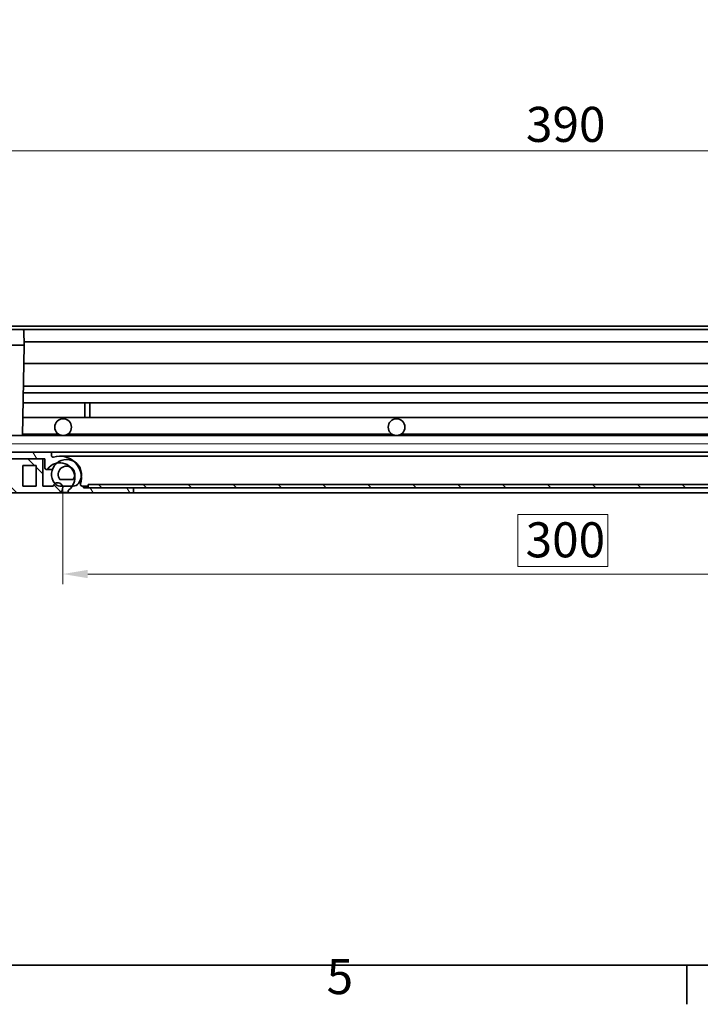
# Model space of a CAD drawing. Units: millimetres. Extents: x 0 to 1260, y 0 to 891.
# Drawn here: x 220 to 424, y 18 to 313 of the extents above; entities that cross this region are included whole.
import ezdxf

# ---------------------------------------------------------------- set-up
doc = ezdxf.new("R2010")
doc.units = ezdxf.units.MM
doc.header["$LTSCALE"] = 3
for name, color, linetype, lineweight, true_color in [('Kóta (ISO)', 5, 'Continuous', 9, 0x0000ff), ('Osa (ISO)', 1, 'Continuous', 9, 0xff0000), ('Šrafy (ISO)', 6, 'Continuous', 9, 0xff00ff)]:
    doc.layers.add(name, color=color, linetype=linetype, lineweight=lineweight, true_color=true_color)
doc.layers.add('Rámeček (ISO)', color=7, linetype='Continuous', lineweight=35)
doc.layers.add('Viditelná (ISO)', color=7, linetype='Continuous', lineweight=35)
doc.styles.add('Text poznámky (ISO)', font='tahoma.ttf')
doc.dimstyles.new('Výchozí (ISO)', dxfattribs={"dimscale": 3, "dimtxt": 3.5, "dimasz": 2.5, "dimexe": 1, "dimexo": 0, "dimgap": 0.762, "dimtad": 1, "dimrnd": 1e-08, "dimtxsty": 'Text poznámky (ISO)', "dimcen": 0.09, "dimdle": 10, "dimclrd": 256, "dimclre": 256, "dimclrt": 256, "dimazin": 2, "dimtfac": 1.001485705375671, "dimtmove": 0, "dimatfit": 3, "dimfxl": 1, "dimtolj": 1, "dimlwd": -1, "dimlwe": -1, "dimarcsym": 0})
pattern_1 = [(135, (0, 0), (-6.735192090801866, -6.735192090801865), [])]
pattern_2 = [(120, (0, 0), (-8.248891971046778, -4.7625), [])]

# ---------------------------------------------------------------- blocks, each defined once
blk = doc.blocks.new('Rámečky Default Border')
at = {"layer": 'Rámeček (ISO)'}
blk.add_line((140, 10), (140, 6.100000143051147), dxfattribs=at)
at = {"layer": 'Rámeček (ISO)', "flags": 128}
blk.add_lwpolyline([(10, 10), (10, 287.0000076293945), (410, 287.0000076293945), (410, 10), (10, 10)], dxfattribs=at)
at = {"layer": 'Rámeček (ISO)', "insert": (103.9751916467379, 6.026256136037409), "char_height": 3.499999940395355, "attachment_point": 7, "style": 'Text poznámky (ISO)'}
blk.add_mtext('5', dxfattribs=at)
blk = doc.blocks.new('*D37')
at = {"layer": 'Defpoints', "color": 0, "transparency": 16777216}
for p in [(577.906809876605, 274.0729278292857), (187.9068098765943, 220.6104331246299), (577.906809876605, 220.6104331246305)]:
    blk.add_point(p, dxfattribs=at)
at = {"layer": 'Kóta (ISO)', "transparency": 16777216}
for p, q in [((187.9068098765943, 220.6104331246299), (187.9068098765943, 277.0729278292857)), ((577.906809876605, 220.6104331246305), (577.906809876605, 277.0729278292857)), ((195.4068098765943, 274.0729278292857), (570.406809876605, 274.0729278292857))]:
    blk.add_line(p, q, dxfattribs=at)
for points in [[(195.4068098765943, 275.3229278292857), (195.4068098765943, 272.8229278292857), (187.9068098765943, 274.0729278292857)], [(570.406809876605, 275.3229278292857), (570.406809876605, 272.8229278292857), (577.906809876605, 274.0729278292857)]]:
    blk.add_solid(points, dxfattribs=at)
at = {"layer": 'Kóta (ISO)', "transparency": 16777216, "insert": (371.7157421181464, 287.2961339372633), "char_height": 10.5, "attachment_point": 1, "style": 'Text poznámky (ISO)'}
blk.add_mtext('\\A1;390', dxfattribs=at)
blk = doc.blocks.new('*D49')
at = {"layer": 'Defpoints', "color": 0, "transparency": 16777216}
for p in [(232.7970693330398, 173.1104331244756), (532.7970693330308, 173.1104331246115), (532.7970693330308, 147.2693184841691)]:
    blk.add_point(p, dxfattribs=at)
at = {"layer": 'Kóta (ISO)', "transparency": 16777216}
for p, q in [((232.7970693330398, 173.1104331244756), (232.7970693330398, 144.2693184841691)), ((532.7970693330308, 173.1104331246115), (532.7970693330308, 144.2693184841691)), ((396.2741370914887, 165.0645245921466), (369.320001574583, 165.0645245921466)), ((369.320001574583, 165.0645245921466), (369.320001574583, 149.5553184841691)), ((396.2741370914887, 149.5553184841691), (396.2741370914887, 165.0645245921466)), ((369.320001574583, 149.5553184841691), (396.2741370914887, 149.5553184841691)), ((240.2970693330398, 147.2693184841691), (525.2970693330308, 147.2693184841691))]:
    blk.add_line(p, q, dxfattribs=at)
for points in [[(240.2970693330398, 148.5193184841691), (240.2970693330398, 146.0193184841691), (232.7970693330398, 147.2693184841691)], [(525.2970693330308, 148.5193184841691), (525.2970693330308, 146.0193184841691), (532.7970693330308, 147.2693184841691)]]:
    blk.add_solid(points, dxfattribs=at)
at = {"layer": 'Kóta (ISO)', "transparency": 16777216, "insert": (371.606001574583, 162.7785245921466), "char_height": 10.5, "attachment_point": 1, "style": 'Text poznámky (ISO)'}
blk.add_mtext('\\A1;300', dxfattribs=at)

msp = doc.modelspace()

# ---------------------------------------------------------------- hatches: boundary and pattern name
at = {"layer": 'Šrafy (ISO)'}
h = msp.add_hatch(dxfattribs=at)
h.set_pattern_fill('ANSI31', color=256, scale=76.2, angle=90, style=0)
h.set_pattern_definition(pattern_1)
edge = h.paths.add_edge_path()
edge.add_line((191.7970693330643, 181.8104331245856), (190.2970693330644, 181.8104331245896))
edge.add_line((190.2970693330643, 181.8104331245896), (190.2970693330418, 173.6104331245897))
edge.add_line((190.2970693330418, 173.6104331245897), (184.6970693330414, 173.6104331246053))
edge.add_line((184.6970693330414, 173.6104331246053), (184.697069333058, 179.6104331246052))
edge.add_line((184.697069333058, 179.6104331246053), (182.6970693330579, 179.6104331246107))
edge.add_line((182.6970693330579, 179.6104331246107), (182.6970693330359, 171.6104331246108))
edge.add_line((182.6970693330359, 171.6104331246108), (231.7970693330363, 171.6104331244758))
edge.add_line((231.7970693330363, 171.6104331244758), (231.7970693330365, 171.6962195621027))
edge.add_ellipse((231.2970693330404, 173.110433124477), major_axis=(0.4999999999961172, -1.414213562374466), ratio=1, start_angle=2.849246902144401e-12, end_angle=90.00000000635167)
edge.add_ellipse((231.2970693330405, 173.110433124477), major_axis=(1.414213562319027, 0.5000000001528763), ratio=1, start_angle=8.651108733580766e-13, end_angle=106.108087499241)
edge.add_ellipse((231.2970693330404, 173.110433124477), major_axis=(-0.872743932165251, 1.219966404811506), ratio=1, start_angle=0, end_angle=34.94947122542712)
edge.add_line((229.8828557706687, 173.6104331244809), (226.7970693330418, 173.6104331244896))
edge.add_line((226.7970693330418, 173.6104331244896), (226.7970693330643, 181.8104331244896))
edge.add_line((226.7970693330643, 181.8104331244895), (215.3970693330638, 181.8104331245208))
edge.add_line((215.3970693330638, 181.8104331245208), (215.3970693330583, 179.8104331245207))
edge.add_line((215.3970693330583, 179.8104331245207), (218.7970693330588, 179.8104331245113))
edge.add_line((218.7970693330588, 179.8104331245113), (218.7970693330417, 173.6104331245115))
edge.add_line((218.7970693330417, 173.6104331245115), (204.3970693330422, 173.610433124551))
edge.add_line((204.3970693330422, 173.610433124551), (204.3970693330592, 179.8104331245508))
edge.add_line((204.3970693330592, 179.8104331245508), (206.597069333059, 179.8104331245454))
edge.add_line((206.597069333059, 179.8104331245454), (206.5970693330636, 181.8104331245467))
edge.add_line((206.5970693330637, 181.8104331245467), (201.480320630872, 181.81043312456))
edge.add_line((201.480320630872, 181.8104331245601), (199.9272520015297, 181.810433124564))
edge.add_line((199.9272520015297, 181.810433124564), (194.5175009368511, 181.8104331245783))
edge.add_line((194.5175009368511, 181.8104331245782), (193.4596578368767, 186.3924549909591))
edge.add_line((193.4596578368767, 186.3924549909592), (192.2970693330917, 191.4281790468945))
edge.add_line((192.2970693330917, 191.4281790468945), (192.2970693331036, 195.9388602493333))
edge.add_line((192.2970693331036, 195.9388602493333), (186.6970693331164, 201.538860249347))
edge.add_line((186.6970693331164, 201.538860249347), (186.6970693331341, 207.9826717505599))
edge.add_line((186.6970693331341, 207.9826717505599), (186.6970693331422, 210.9104331246311))
edge.add_line((186.6970693331421, 210.9104331246311), (186.6970693331716, 221.6104331245997))
edge.add_line((186.6970693331716, 221.6104331245998), (182.6970693331716, 221.6104331246108))
edge.add_line((182.6970693331716, 221.6104331246108), (182.6970693331621, 218.1604331246108))
edge.add_ellipse((182.9470693331621, 218.16043312461), major_axis=(-0.2500000000000218, 6.876597184596322e-13), ratio=1, start_angle=0, end_angle=118.658155888969)
edge.add_line((183.0669650267193, 217.9410589632635), (184.3271736396057, 218.6298072859523))
edge.add_ellipse((184.4470693331628, 218.4104331246061), major_axis=(-0.119895693557108, 0.2193741613464452), ratio=1, start_angle=241.3418441110067, end_angle=360.0000000000254, ccw=False)
edge.add_line((184.6970693331628, 218.4104331246052), (184.6970693331422, 210.9104331246052))
edge.add_ellipse((184.4470693331422, 210.9104331246061), major_axis=(0.2500000000000121, -7.365095315431132e-13), ratio=1, start_angle=241.3418441106696, end_angle=359.9999999999734, ccw=False)
edge.add_line((184.3271736395824, 210.6910589632611), (183.0669650266996, 211.3798072859566))
edge.add_ellipse((182.9470693331416, 211.1604331246107), major_axis=(0.1198956935579913, 0.2193741613459765), ratio=1, start_angle=0, end_angle=118.6581558888713)
edge.add_line((182.6970693331416, 211.1604331246114), (182.6970693331316, 207.4104331246112))
edge.add_line((182.6970693331316, 207.4104331246112), (184.6970693331289, 206.310433124606))
edge.add_line((184.6970693331289, 206.310433124606), (184.697069333114, 200.710433124606))
edge.add_line((184.697069333114, 200.710433124606), (190.2970693331036, 195.11043312459))
edge.add_line((190.2970693331036, 195.11043312459), (182.6970693331006, 195.110433124611))
edge.add_line((182.6970693331006, 195.1104331246111), (182.6970693330792, 187.1104331246107))
edge.add_line((182.6970693330792, 187.1104331246107), (184.6970693330816, 187.1104331246055))
edge.add_line((184.6970693330816, 187.1104331246055), (184.6970693330947, 193.1104331246052))
edge.add_line((184.6970693330947, 193.1104331246052), (190.2970693330981, 193.1104331245899))
edge.add_line((190.2970693330981, 193.1104331245899), (190.2970693330928, 191.2003078302893))
edge.add_line((190.2970693330928, 191.2003078302893), (191.7970693330723, 184.7030940188653))
edge.add_line((191.7970693330723, 184.7030940188653), (191.7970693330643, 181.8104331245856))
h.paths.add_polyline_path([(224.7970693330589, 179.8104331244951), (224.7970693330418, 173.610433124495), (220.7970693330418, 173.6104331245061), (220.7970693330589, 179.8104331245062)], flags=0)
h.paths.add_polyline_path([(192.2970693330418, 173.6104331245843), (192.2970693330589, 179.8104331245841), (202.3970693330592, 179.8104331245565), (202.3970693330421, 173.6104331245567)], flags=0)
h = msp.add_hatch(dxfattribs=at)
h.set_pattern_fill('ANSI31', color=256, scale=76.2, angle=75.00000000000001, style=0)
h.set_pattern_definition(pattern_2)
edge = h.paths.add_edge_path()
edge.add_line((188.4068098766786, 206.6104331246302), (188.6068098766786, 206.6104331246302))
edge.add_line((188.6068098766786, 206.6104331246302), (188.6068098766786, 206.7104331246301))
edge.add_ellipse((189.5068098765944, 206.7104331246301), major_axis=(-0.8999999999999897, 1.487742806623665e-14), ratio=1, start_angle=180, end_angle=360.00000000000097, ccw=False)
edge.add_line((190.4068098765943, 206.71043312463), (190.4068098765943, 204.5104331246301))
edge.add_ellipse((189.5068098765943, 204.5104331246301), major_axis=(0.8999999999999985, -5.995643869235365e-15), ratio=1, start_angle=180, end_angle=360.00000000000045, ccw=False)
edge.add_line((188.6068098765943, 204.5104331246301), (188.6068098765943, 204.61043312463))
edge.add_line((188.6068098765943, 204.61043312463), (188.4068098765943, 204.61043312463))
edge.add_line((188.4068098765943, 204.61043312463), (188.4068098765943, 202.6104331246301))
edge.add_line((188.4068098765943, 202.6104331246301), (193.9068098765942, 199.8080431524109))
edge.add_line((193.9068098765942, 199.808043152411), (193.9068098765943, 188.8145806886174))
edge.add_ellipse((194.4068098765943, 188.8145806886174), major_axis=(-0.4999999999999937, -8.264749440954187e-15), ratio=1, start_angle=0, end_angle=121.3322514975936)
edge.add_ellipse((197.0068098765942, 184.5437493878048), major_axis=(-2.339999999999976, 3.843748170731286), ratio=1, start_angle=212.1379461155839, end_angle=360, ccw=False)
edge.add_ellipse((201.4803206308721, 182.3104331246301), major_axis=(-0.4473510754277894, 0.2233316263174719), ratio=1, start_angle=0, end_angle=116.5298023868217)
edge.add_line((201.4803206308721, 181.8104331246301), (206.5970693330636, 181.81043312463))
edge.add_line((206.5970693330636, 181.81043312463), (215.3970693330638, 181.81043312463))
edge.add_line((215.3970693330638, 181.81043312463), (226.7970693330643, 181.8104331246303))
edge.add_line((226.7970693330643, 181.8104331246302), (227.4068098765941, 181.8104331246302))
edge.add_line((227.4068098765941, 181.8104331246302), (227.4068098765941, 179.1104331246301))
edge.add_ellipse((227.9068098765942, 179.1104331246301), major_axis=(-0.5000000000000004, -2.71363431782843e-15), ratio=1, start_angle=0, end_angle=143.1301023541573)
edge.add_ellipse((231.9068098765942, 176.11043312463), major_axis=(-3.600000000000032, 2.699999999999964), ratio=1, start_angle=318.5851932788751, end_angle=359.9999999999982, ccw=False)
edge.add_ellipse((231.9068098765942, 176.11043312463), major_axis=(-0.9137191528078704, 4.406258879116398), ratio=1, start_angle=304.7019346031135, end_angle=360.0000000000002, ccw=False)
edge.add_ellipse((231.9068098765942, 176.11043312463), major_axis=(3.102307813991408, 3.259706463356455), ratio=1, start_angle=320.40436346127797, end_angle=359.9999999999999, ccw=False)
edge.add_ellipse((231.9068098765942, 176.11043312463), major_axis=(4.468143660154094, 0.5345018542762857), ratio=1, start_angle=319.4294177066909, end_angle=360, ccw=False)
edge.add_ellipse((231.9068098765942, 176.11043312463), major_axis=(3.741657386774054, -2.499999999999825), ratio=1, start_angle=340.6188862417299, end_angle=360.00000000000006, ccw=False)
edge.add_ellipse((234.9068098765942, 172.1104331246303), major_axis=(-0.299999999999996, 0.4000000000000023), ratio=1, start_angle=2.025377221155968e-11, end_angle=143.1301023541565)
edge.add_line((234.9068098765942, 171.6104331246303), (254.0068098765942, 171.6104331246302))
edge.add_line((254.0068098765942, 171.6104331246302), (254.0068098765942, 173.1104331246302))
edge.add_line((254.0068098765942, 173.1104331246302), (240.4068098766021, 173.1104331246302))
edge.add_line((240.4068098766021, 173.1104331246302), (239.0068098765942, 173.1104331246302))
edge.add_line((239.0068098765942, 173.1104331246302), (239.0068098765942, 173.6104331246303))
edge.add_line((239.0068098765942, 173.6104331246303), (238.6150138090936, 173.61043312463))
edge.add_ellipse((238.6150138090936, 174.1104331246302), major_axis=(1.603411293203274e-15, -0.4999999999999999), ratio=1, start_angle=253.398450400978, end_angle=359.9999999999998, ccw=False)
edge.add_ellipse((231.9068098765942, 176.11043312463), major_axis=(6.229046508749436, -1.857142857142849), ratio=1, start_angle=1.010437756495714e-12, end_angle=20.8000345475324)
edge.add_ellipse((231.9068098765942, 176.11043312463), major_axis=(6.482556687664434, 0.4758768656039833), ratio=1, start_angle=0, end_angle=44.84185403653894)
edge.add_ellipse((231.9068098765942, 176.11043312463), major_axis=(4.260928844802093, 4.908613386643291), ratio=1, start_angle=0, end_angle=57.56121061396876)
edge.add_ellipse((229.9068098765942, 182.8186370571296), major_axis=(0.1428571428571445, -0.4791574237499582), ratio=1, start_angle=253.3984504009792, end_angle=359.9999999999954, ccw=False)
edge.add_line((229.4068098765942, 182.8186370571296), (229.4068098765942, 183.8104331246302))
edge.add_line((229.4068098765942, 183.8104331246301), (203.4653118126599, 183.8104331246301))
edge.add_ellipse((197.0068098765942, 184.5437493878048), major_axis=(6.458501936065628, -0.7333162631747451), ratio=1, start_angle=4.579998741307465e-13, end_angle=52.47966776954005)
edge.add_line((201.5219352307799, 189.219606853125), (203.5068095224487, 189.219606853125))
edge.add_line((203.5068095224487, 189.219606853125), (203.5068095224486, 194.219606853125))
edge.add_line((203.5068095224486, 194.2196068531251), (201.5068095224486, 194.2196068531251))
edge.add_line((201.5068095224486, 194.2196068531251), (201.5068095224486, 191.219606853125))
edge.add_line((201.5068095224486, 191.2196068531249), (195.9068095224486, 191.2196068531249))
edge.add_line((195.9068095224486, 191.2196068531249), (195.9068095224486, 201.6101471354619))
edge.add_line((195.9068095224486, 201.6101471354619), (201.5068095224486, 201.6101471354619))
edge.add_line((201.5068095224486, 201.6101471354619), (201.5068095224486, 198.6101471354621))
edge.add_line((201.5068095224486, 198.6101471354621), (203.5068050402261, 198.6101471354621))
edge.add_line((203.5068050402261, 198.6101471354621), (203.5068050402261, 201.6104331246302))
edge.add_line((203.506805040226, 201.6104331246301), (205.5068050402261, 201.6104331246301))
edge.add_line((205.5068050402261, 201.6104331246301), (205.5068050402261, 203.61043312463))
edge.add_line((205.5068050402261, 203.61043312463), (191.9068098765942, 203.6104331246303))
edge.add_line((191.9068098765941, 203.6104331246303), (191.906809876594, 210.1604562413441))
edge.add_ellipse((191.6568098765939, 210.1604562413441), major_axis=(0.2500000000002256, 5.242597745102985e-15), ratio=1, start_angle=0, end_angle=118.6600000000055)
edge.add_line((191.5369071223632, 210.3798265436369), (190.2767126308247, 209.6910332620367))
edge.add_ellipse((190.1568098765941, 209.9104035643293), major_axis=(0.119902754230586, -0.2193703022925448), ratio=1, start_angle=241.3399999999982, end_angle=360.00000000000233, ccw=False)
edge.add_line((189.9068098765941, 209.9104035643293), (189.906809876594, 217.4104892724048))
edge.add_ellipse((190.1568098765941, 217.4104892724048), major_axis=(-0.2500000000000036, -9.683489843600734e-15), ratio=1, start_angle=241.33999999999088, end_angle=359.9999999999978, ccw=False)
edge.add_line((190.2767126308246, 217.6298595746973), (191.5369085830314, 216.9410654947299))
edge.add_ellipse((191.656809876594, 217.1604331246302), major_axis=(-0.1199027542305845, -0.2193703022926212), ratio=1, start_angle=-1.475777372199072e-12, end_angle=118.6599999999967)
edge.add_line((191.9068098765941, 217.1604331246302), (191.9068098765941, 220.6104331246302))
edge.add_line((191.906809876594, 220.6104331246302), (187.906809876594, 220.6104331246302))
edge.add_line((187.9068098765941, 220.6104331246302), (187.9068098765941, 209.1104331246299))
edge.add_line((187.9068098765941, 209.1104331246299), (188.4068098766786, 208.01043312463))
edge.add_line((188.4068098766786, 208.01043312463), (188.4068098766786, 206.6104331246302))
h = msp.add_hatch(dxfattribs=at)
h.set_pattern_fill('ANSI31', color=256, scale=76.2, angle=15, style=0)
h.set_pattern_definition([(59.99999999999999, (0, 0), (-8.248891971046778, 4.762500000000001), [])])
edge = h.paths.add_edge_path()
edge.add_ellipse((569.0068098765934, 184.5437493878057), major_axis=(-2.920442124980621, -2.733316263193623), ratio=1, start_angle=0, end_angle=172.7549766261147)
edge.add_ellipse((569.0068098765934, 184.5437493878057), major_axis=(3.241831224373041, 2.343188066007532), ratio=1, start_angle=0, end_angle=187.2450233738851)
edge = h.paths.add_edge_path()
edge.add_ellipse((197.0068098765932, 184.5437493878048), major_axis=(-3.547152039716481, 1.848705603154597), ratio=1, start_angle=0, end_angle=164.4232971541681)
edge.add_ellipse((197.0068098765932, 184.5437493878048), major_axis=(2.920442124936465, -2.733316263240788), ratio=1, start_angle=0, end_angle=195.5767028458318)
h = msp.add_hatch(dxfattribs=at)
h.set_pattern_fill('ANSI31', color=256, scale=76.2, angle=75.00000000000001, style=0)
h.set_pattern_definition(pattern_2)
edge = h.paths.add_edge_path()
edge.add_ellipse((231.9610472347447, 175.6104331246041), major_axis=(-1.585883474755609, -1.218594930370997), ratio=1, start_angle=0, end_angle=2.254349628213678)
edge.add_ellipse((231.9610472347787, 175.6104331246299), major_axis=(-1.536721833903696, -1.280033595341648), ratio=1, start_angle=0, end_angle=50.20692792907627)
edge.add_line((231.9610472347786, 173.61043312463), (232.7112828953594, 173.61043312463))
edge.add_line((232.7112828953594, 173.61043312463), (235.6484672633682, 173.61043312463))
edge.add_line((235.6484672633682, 173.61043312463), (235.9068098766019, 173.61043312463))
edge.add_ellipse((235.9068098766019, 175.6104331246302), major_axis=(-3.17040120059838e-14, -2.000000000000034), ratio=1, start_angle=0, end_angle=52.46127755724105)
edge.add_ellipse((233.9339285556901, 177.1263977047243), major_axis=(3.558764795701179, -2.734559510491226), ratio=1, start_angle=1.933777246329818e-12, end_angle=30.62705653407205)
edge.add_ellipse((233.9339285556904, 177.1263977047243), major_axis=(4.455438008568253, -0.5400877144905131), ratio=1, start_angle=2.710667809382543e-13, end_angle=67.06215575093361)
edge.add_ellipse((233.9339285556902, 177.1263977047243), major_axis=(2.233810165706089, 3.892648806548975), ratio=1, start_angle=0, end_angle=70.7888102762387)
edge.add_ellipse((233.9339285556903, 177.1263977047243), major_axis=(-2.940837831903849, 3.390294299022242), ratio=1, start_angle=0, end_angle=86.59942232427223)
edge = h.paths.add_edge_path(flags=0)
edge.add_ellipse((233.9339285556902, 177.1263977047243), major_axis=(-1.972881320911523, -1.515964580094133), ratio=1, start_angle=206.8577854879723, end_angle=359.9999999999999)
edge.add_line((231.9610472347787, 175.6104331246302), (235.9068098766017, 175.6104331246302))
edge.add_ellipse((233.9339285556899, 177.1263977047246), major_axis=(2.441024981058427, -0.4814627258183549), ratio=1, start_angle=333.6189615544129, end_angle=359.9999999999973)
edge.add_ellipse((233.9339285556903, 177.1263977047243), major_axis=(1.07518913489542, 2.243741883262008), ratio=1, start_angle=284.4458080721021, end_angle=360.0000000000004)
edge = h.paths.add_edge_path()
edge.add_line((529.9610472347788, 173.6104331246309), (530.1651524898306, 173.6104331246309))
edge.add_line((530.1651524898306, 173.6104331246309), (532.8828557706647, 173.6104331246309))
edge.add_line((532.8828557706647, 173.6104331246309), (533.906809876602, 173.6104331246309))
edge.add_ellipse((533.9068098766019, 175.6104331246308), major_axis=(4.850960152318359e-14, -1.999999999999975), ratio=1, start_angle=6.615553737444115e-13, end_angle=45.21630347779492)
edge.add_ellipse((533.906809876602, 175.6104331246308), major_axis=(1.419542422051663, -1.408864547071525), ratio=1, start_angle=0, end_angle=7.244974079445861)
edge.add_ellipse((531.9339285556903, 177.1263977047252), major_axis=(3.558764795701063, -2.734559510491209), ratio=1, start_angle=5.088887490341627e-13, end_angle=86.29707800751173)
edge.add_ellipse((531.9339285556903, 177.1263977047252), major_axis=(2.95868706098394, 3.374728650233282), ratio=1, start_angle=0, end_angle=73.60931288755677)
edge.add_ellipse((531.9339285556903, 177.1263977047252), major_axis=(-2.402680520851871, 3.790745164510291), ratio=1, start_angle=0, end_angle=60.77090968733027)
edge.add_ellipse((531.9339285556903, 177.1263977047252), major_axis=(-4.481321381350919, -0.2457259949338268), ratio=1, start_angle=8.858391533929668e-15, end_angle=34.40014430311871)
edge.add_ellipse((529.9610472347787, 175.6104331246308), major_axis=(-1.585883474789572, -1.218594930397012), ratio=1, start_angle=0, end_angle=52.46127755724314)
edge = h.paths.add_edge_path(flags=0)
edge.add_line((533.906809876602, 175.6104331246311), (529.9610472347788, 175.6104331246311))
edge.add_ellipse((531.9339285556903, 177.1263977047252), major_axis=(-1.972881320911471, -1.515964580094197), ratio=1, start_angle=329.39510596088996, end_angle=359.99999999999716, ccw=False)
edge.add_ellipse((531.9339285556903, 177.1263977047252), major_axis=(-2.469856288607819, -0.3003651579760485), ratio=1, start_angle=291.6385897846518, end_angle=359.9999999999998, ccw=False)
edge.add_ellipse((531.9339285556903, 177.1263977047252), major_axis=(-1.189959138853595, 2.185041547055887), ratio=1, start_angle=203.8888593689451, end_angle=360.0000000000002, ccw=False)
h = msp.add_hatch(dxfattribs=at)
h.set_pattern_fill('ANSI31', color=256, scale=76.2, angle=90, style=0)
h.set_pattern_definition(pattern_1)
h.paths.add_polyline_path([(525.4068098766021, 173.1104331246311), (525.4068098766021, 174.110433124631), (240.4068098766021, 174.1104331246303), (240.4068098766022, 173.1104331246302), (254.0068098765942, 173.1104331246302), (511.8068098766047, 173.1104331246306)])

# ---------------------------------------------------------------- linework, layer by layer
at = {"layer": 'Osa (ISO)', "linetype": 'Continuous'}
msp.add_line((205.406809876602, 186.3104331246369), (560.406809876602, 186.3104331246384), dxfattribs=at)
at = {"layer": 'Viditelná (ISO)'}
for p, q in [((578.8970693330357, 221.6104331246118), (214.3247296439905, 221.6104331246113)), ((192.419471209398, 220.6104331246542), (220.632549686622, 220.6104331246542)), ((545.181070066576, 220.6104331246594), (220.6325496866185, 220.6104331246577)), ((221.1324735342002, 220.1191593278728), (221.2068098765889, 215.8604331246543)), ((220.7068860290107, 215.860433124654), (190.6067337241672, 215.860433124654)), ((220.7068860290107, 215.860433124654), (221.2068098765889, 215.860433124654)), ((221.2068098765889, 215.8604331246543), (220.7346503702806, 188.8104331246517)), ((544.6251376947838, 216.9104331246591), (221.1884820584108, 216.9104331246577)), ((544.7019395769642, 210.4104562413737), (221.1116801762305, 210.4104562413723)), ((544.8555445518361, 201.6104331246577), (220.9580752013583, 201.610433124656)), ((544.8206344219798, 203.6104331246576), (220.9929853312148, 203.6104331246559)), ((544.9079147385804, 198.6101471354896), (220.9057050146142, 198.6101471354882)), ((239.4068095224476, 198.6101471354878), (239.4068095224476, 194.2196068531511)), ((240.9068095224476, 194.219606853151), (240.9068095224476, 198.610147135488)), ((544.9845519042785, 194.2196068531526), (220.8290678489161, 194.2196068531512)), ((231.5362459406607, 189.2196068531511), (220.741792524275, 189.2196068531511)), ((331.5362459406625, 189.2196068531516), (234.2773738125369, 189.219606853151)), ((431.5362459406641, 189.2196068531521), (334.2773738125394, 189.2196068531518)), ((212.9068098766026, 188.8104331246366), (552.9068098766018, 188.8104331246376)), ((229.4068098765943, 183.8104331246301), (203.46531181266, 183.8104331246301)), ((229.4068098765947, 183.8104331246366), (536.4068098766044, 183.8104331246373)), ((229.4068098765943, 182.8186370571295), (229.4068098765943, 183.8104331246301)), ((201.4803206308723, 181.8104331246298), (227.4068098765942, 181.8104331246301)), ((226.7970693330638, 181.8104331244896), (215.3970693330634, 181.8104331245209)), ((226.7970693330412, 173.6104331244897), (226.7970693330638, 181.8104331244896)), ((227.4068098765942, 181.8104331246302), (227.4068098765942, 179.1104331246301)), ((533.9068098766021, 182.6104331246538), (231.9068098765932, 182.6104331246521)), ((235.4051595374325, 181.6144510230053), (235.3645240022274, 181.6144510230053)), ((220.7970693330413, 173.6104331245062), (220.7970693330583, 179.8104331245059)), ((220.7970693330583, 179.8104331245059), (224.7970693330583, 179.8104331244951)), ((224.7970693330583, 179.8104331244949), (224.7970693330412, 173.6104331244949)), ((229.6983339740564, 178.6104331246528), (227.9068098765941, 178.6104331246525)), ((235.9068098766024, 175.6104331246302), (231.9610472347791, 175.6104331246302)), ((182.697069333036, 171.6104331246108), (231.7970693330356, 171.6104331244758)), ((224.7970693330412, 173.6104331244949), (220.7970693330413, 173.610433124506)), ((229.8828557706681, 173.6104331244812), (226.7970693330412, 173.6104331244897)), ((231.7970693330356, 171.6104331244757), (231.7970693330359, 171.6962195621027)), ((234.6267614437646, 171.6962195622383), (231.7970693330344, 171.6962195622383)), ((234.9068098765944, 171.6104331246113), (231.7970693330344, 171.6104331246113)), ((231.9610472347791, 173.61043312463), (235.9068098766024, 173.61043312463)), ((234.9068098765942, 171.6104331246302), (254.0068098765941, 171.6104331246302)), ((239.0068098765942, 173.6104331246301), (238.6150138090936, 173.6104331246301)), ((239.0068098765942, 173.1104331246302), (239.0068098765942, 173.6104331246301)), ((240.406809876599, 173.610433124651), (239.0068098765943, 173.610433124651)), ((254.0068098765941, 173.1104331246303), (239.0068098765942, 173.1104331246303)), ((525.4068098766016, 174.1104331246307), (240.4068098766025, 174.11043312463)), ((240.4068098766025, 174.1104331246299), (240.4068098766025, 173.1104331246299)), ((240.4068098766025, 173.1104331246299), (525.4068098766016, 173.1104331246306)), ((254.0068098765941, 171.6104331246302), (254.0068098765941, 173.1104331246303)), ((511.8068098766006, 171.6104331246499), (254.0068098765946, 171.6104331246488))]:
    msp.add_line(p, q, dxfattribs=at)
for centre in [(232.9068098766025, 191.3104331246298), (332.9068098766023, 191.31043312463)]:
    msp.add_circle(centre, 2.499999999999996, dxfattribs=at)
for centre, radius, start, end in [((220.632549686622, 220.110433124654), 0.5000000000000017, 1.000000000000993, 90), ((231.9068098765943, 176.1104331246301), 4.49999999999998, 306.8698976458442, 143.1301023541566), ((229.9068098765943, 182.8186370571295), 0.5000000000000012, 180, 286.6015495990204), ((233.9339285556908, 177.1263977047246), 4.488053318259389, 322.4612775572412, 217.5387224427588), ((231.9068098765943, 176.1104331246301), 6.499999999999973, 343.3984504009798, 106.60154959902), ((227.9068098765942, 179.11043312463), 0.4999999999999983, 180, 323.1301023541572), ((233.9339285556908, 177.1263977047246), 2.488053318259399, 322.4612775572414, 217.5387224427577), ((231.2970693330398, 173.1104331244771), 1.499999999999997, 289.471220634332, 160.5287793653502), ((231.9610472347791, 175.6104331246302), 1.999999999999944, 217.538722442759, 270), ((235.9068098766024, 175.6104331246304), 2.000000000000031, 269.9999999999992, 322.4612775572401), ((238.6150138090936, 174.1104331246301), 0.4999999999999978, 163.3984504009796, 270), ((234.9068098765942, 172.1104331246301), 0.4999999999999974, 126.8698976458428, 270)]:
    msp.add_arc(centre, radius, start, end, dxfattribs=at)

# ---------------------------------------------------------------- block references
at = {"xscale": 3, "yscale": 3, "zscale": 3}
msp.add_blockref('Rámečky Default Border', (0, 0), dxfattribs=at)

# ---------------------------------------------------------------- dimensions: what is measured, and where the dimension line sits
at = {"layer": 'Kóta (ISO)'}
for base, p1, p2, override, picture, middle in [((577.906809876605, 274.0729278292857), (187.9068098765943, 220.6104331246299), (577.906809876605, 220.6104331246305), {"dimdec": 0, "dimtp": 0, "dimtm": -0, "dimtdec": 2, "dimtofl": 0, "dimatfit": 1}, '*D37', (382.9068098765992, 274.0729278292857)), ((532.7970693330308, 147.2693184841691), (232.7970693330398, 173.1104331244756), (532.7970693330308, 173.1104331246115), {"dimgap": -0.762, "dimdec": 2, "dimtol": 0, "dimlim": 0, "dimtp": 0, "dimtm": -0, "dimtdec": 2, "dimtofl": 0, "dimatfit": 1}, '*D49', (382.7970693330359, 147.2693184841691))]:
    dim = msp.add_linear_dim(base=base, p1=p1, p2=p2, angle=180, dimstyle='Výchozí (ISO)', override=override, dxfattribs=at)
    dim.commit()
    dim.dimension.update_dxf_attribs({"geometry": picture, "text_midpoint": middle, "dimtype": 160})

doc.saveas('drawing.dxf')
